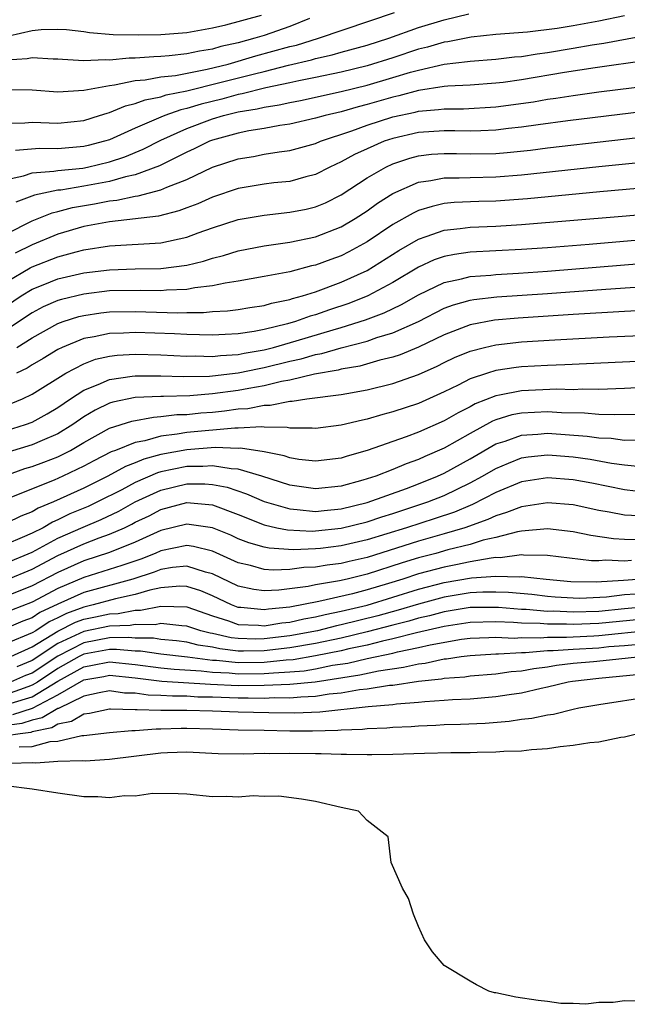
# Model space of a CAD drawing. Units: inches. Extents: x 2640000 to 2643000, y 1515000 to 1518000.
# Drawn here: x 2640906 to 2640953, y 1515044 to 1515120 of the extents above; entities that cross this region are included whole.
import ezdxf

# ---------------------------------------------------------------- set-up
doc = ezdxf.new("R2010")
doc.units = ezdxf.units.IN
doc.header["$MEASUREMENT"] = 0
doc.layers.add('LD26401515_2ft', color=9, linetype='Continuous')

msp = doc.modelspace()

# ---------------------------------------------------------------- linework, layer by layer
at = {"layer": 'LD26401515_2ft'}
for points, elevation in [([(2640905, 1515112.42), (2640906.426, 1515112.426), (2640907, 1515112.479), (2640909, 1515112.418), (2640911, 1515112.625), (2640912.238, 1515113), (2640912.809, 1515113.191), (2640913, 1515113.229), (2640914.245, 1515113.755), (2640915, 1515113.924), (2640915.768, 1515114.232), (2640917, 1515114.459), (2640917.398, 1515114.602), (2640919, 1515114.92), (2640921.556, 1515115.556), (2640924.25, 1515116.25), (2640925, 1515116.424), (2640926.905, 1515116.905), (2640928.677, 1515117.323), (2640929, 1515117.424), (2640930.284, 1515117.716), (2640931, 1515117.925), (2640933, 1515118.467), (2640934.68, 1515119), (2640937, 1515119.84), (2640939, 1515120.438), (2640940.893, 1515120.893)], 8534), ([(2640928.527, 1515120.527), (2640927, 1515119.905), (2640925, 1515119.221), (2640924.284, 1515119), (2640923, 1515118.654), (2640921.649, 1515118.351), (2640921, 1515118.16), (2640919.994, 1515118.006), (2640919, 1515117.78), (2640917.624, 1515117.624), (2640917, 1515117.579), (2640916.432, 1515117.568), (2640915, 1515117.458), (2640914.536, 1515117.464), (2640913, 1515117.313), (2640912.661, 1515117.339), (2640911, 1515117.249), (2640909.342, 1515117.342), (2640909, 1515117.381), (2640908.625, 1515117.375), (2640907, 1515117.493), (2640906.609, 1515117.391), (2640905, 1515117.296)], 8538), ([(2640905.034, 1515115.034), (2640907.004, 1515114.995), (2640909, 1515114.851), (2640911, 1515114.974), (2640913, 1515115.345), (2640913.381, 1515115.381), (2640915, 1515115.719), (2640915.777, 1515115.777), (2640917, 1515115.997), (2640918.115, 1515116.115), (2640920.598, 1515116.599), (2640922.22, 1515117), (2640924.376, 1515117.624), (2640927, 1515118.349), (2640927.526, 1515118.474), (2640929.238, 1515119), (2640935.143, 1515121)], 8536), ([(2640905.184, 1515119.184), (2640907, 1515119.591), (2640907.692, 1515119.692), (2640909, 1515119.712), (2640909.67, 1515119.67), (2640911, 1515119.526), (2640911.453, 1515119.453), (2640913.291, 1515119.291), (2640915.257, 1515119.257), (2640917, 1515119.293), (2640919, 1515119.446), (2640921, 1515119.8), (2640922.045, 1515120.045), (2640924.803, 1515120.803)], 8540), ([(2640953, 1515120.731), (2640951, 1515120.317), (2640949, 1515119.957), (2640947.753, 1515119.753), (2640945.468, 1515119.468), (2640943, 1515119.285), (2640941.094, 1515119.094), (2640939.266, 1515118.734), (2640939, 1515118.705), (2640937.687, 1515118.313), (2640937, 1515118.152), (2640935, 1515117.49), (2640933, 1515116.864), (2640931, 1515116.372), (2640929, 1515115.943), (2640927.69, 1515115.69), (2640927, 1515115.529), (2640925.142, 1515115.142), (2640923.314, 1515114.686), (2640923, 1515114.634), (2640921.716, 1515114.284), (2640920.11, 1515113.89), (2640919, 1515113.543), (2640918.547, 1515113.453), (2640917.286, 1515113), (2640917, 1515112.882), (2640915, 1515112.019), (2640913, 1515111.12), (2640912.625, 1515111), (2640911.333, 1515110.666), (2640911, 1515110.588), (2640909, 1515110.422), (2640907.561, 1515110.439), (2640905.704, 1515110.296)], 8532), ([(2640905, 1515108.03), (2640906.332, 1515108.332), (2640907, 1515108.557), (2640908.676, 1515108.676), (2640909, 1515108.743), (2640910.927, 1515108.927), (2640911.302, 1515109), (2640913, 1515109.406), (2640914.195, 1515109.805), (2640915.616, 1515110.384), (2640917, 1515111.086), (2640919, 1515111.982), (2640921, 1515112.748), (2640921.845, 1515113), (2640923, 1515113.281), (2640924.473, 1515113.527), (2640925, 1515113.661), (2640926.168, 1515113.832), (2640927, 1515114.026), (2640927.823, 1515114.177), (2640931, 1515114.865), (2640933, 1515115.364), (2640935, 1515115.943), (2640936.361, 1515116.361), (2640937, 1515116.534), (2640938.995, 1515116.995), (2640940.805, 1515117.195), (2640941, 1515117.234), (2640943, 1515117.382), (2640944.446, 1515117.554), (2640945, 1515117.596), (2640946.208, 1515117.792), (2640947, 1515117.887), (2640949, 1515118.22), (2640950.489, 1515118.489), (2640951.378, 1515118.622), (2640955, 1515119.293)], 8530), ([(2640954.722, 1515117.279), (2640950.708, 1515116.708), (2640948.33, 1515116.33), (2640945, 1515115.776), (2640943.57, 1515115.57), (2640943, 1515115.503), (2640941, 1515115.362), (2640939.28, 1515115.28), (2640939, 1515115.249), (2640937, 1515114.937), (2640935.474, 1515114.526), (2640935, 1515114.424), (2640933, 1515113.849), (2640932.321, 1515113.679), (2640931, 1515113.301), (2640929.737, 1515113), (2640929, 1515112.785), (2640927, 1515112.332), (2640926.226, 1515112.226), (2640925, 1515112.002), (2640923.814, 1515111.814), (2640923, 1515111.642), (2640921, 1515111.091), (2640920.767, 1515111), (2640919.587, 1515110.413), (2640919, 1515110.147), (2640916.896, 1515109.103), (2640915, 1515108.4), (2640914.25, 1515108.25), (2640913, 1515107.89), (2640911, 1515107.517), (2640909.219, 1515107.219), (2640909, 1515107.198), (2640907.186, 1515106.813), (2640905.719, 1515106.281)], 8528), ([(2640905, 1515103.81), (2640907, 1515104.827), (2640908.547, 1515105.453), (2640909, 1515105.553), (2640910.138, 1515105.862), (2640911.843, 1515106.157), (2640913, 1515106.381), (2640913.565, 1515106.434), (2640915, 1515106.742), (2640915.231, 1515106.769), (2640917, 1515107.245), (2640917.451, 1515107.451), (2640919, 1515108.046), (2640921, 1515109.001), (2640923, 1515109.649), (2640924.17, 1515109.83), (2640925, 1515109.991), (2640926.177, 1515110.177), (2640927, 1515110.278), (2640929, 1515110.831), (2640929.388, 1515111), (2640931.806, 1515111.806), (2640933, 1515112.246), (2640935, 1515112.894), (2640936.726, 1515113.273), (2640937, 1515113.347), (2640938.54, 1515113.46), (2640939, 1515113.532), (2640940.478, 1515113.522), (2640943, 1515113.664), (2640945.923, 1515114.077), (2640947, 1515114.26), (2640947.654, 1515114.346), (2640949, 1515114.557), (2640951, 1515114.832), (2640955, 1515115.343)], 8526), ([(2640956.454, 1515113.545), (2640948.583, 1515112.583), (2640946.283, 1515112.283), (2640945, 1515112.095), (2640943.986, 1515111.986), (2640943, 1515111.854), (2640941.826, 1515111.826), (2640941, 1515111.782), (2640939.818, 1515111.818), (2640939, 1515111.824), (2640937, 1515111.689), (2640935, 1515111.224), (2640934.338, 1515111), (2640933, 1515110.424), (2640932.024, 1515109.976), (2640931, 1515109.408), (2640930.106, 1515109), (2640929, 1515108.424), (2640928.238, 1515108.238), (2640927, 1515107.891), (2640925.763, 1515107.763), (2640925, 1515107.666), (2640923, 1515107.336), (2640921, 1515106.671), (2640919.848, 1515106.152), (2640919, 1515105.846), (2640918.394, 1515105.606), (2640916.8, 1515105.2), (2640913, 1515104.76), (2640911, 1515104.381), (2640909, 1515103.792), (2640907, 1515102.959), (2640905.687, 1515102.313)], 8524), ([(2640905, 1515100.081), (2640906.835, 1515101.165), (2640907, 1515101.246), (2640909, 1515102.021), (2640910.415, 1515102.415), (2640911, 1515102.561), (2640913, 1515102.883), (2640917, 1515103.122), (2640919, 1515103.557), (2640919.892, 1515103.892), (2640921, 1515104.279), (2640923, 1515104.923), (2640925, 1515105.276), (2640927, 1515105.486), (2640928.267, 1515105.732), (2640929, 1515105.902), (2640929.77, 1515106.23), (2640931, 1515106.837), (2640933, 1515108.159), (2640934.451, 1515109), (2640935, 1515109.253), (2640936.313, 1515109.687), (2640937, 1515109.869), (2640938.008, 1515109.992), (2640939, 1515110.057), (2640939.951, 1515110.049), (2640941, 1515110.016), (2640943, 1515110.052), (2640943.877, 1515110.123), (2640945.681, 1515110.318), (2640947, 1515110.485), (2640957, 1515111.639)], 8522), ([(2640905, 1515098.225), (2640906.152, 1515099), (2640907, 1515099.522), (2640907.846, 1515099.846), (2640909, 1515100.315), (2640911, 1515100.775), (2640913, 1515101.03), (2640915, 1515101.106), (2640917, 1515101.127), (2640919, 1515101.381), (2640920.304, 1515101.696), (2640921, 1515101.926), (2640921.858, 1515102.142), (2640923, 1515102.502), (2640925, 1515102.896), (2640927, 1515103.174), (2640929, 1515103.574), (2640931, 1515104.348), (2640932.088, 1515105), (2640933, 1515105.606), (2640933.808, 1515106.192), (2640935, 1515106.936), (2640937, 1515107.818), (2640937.948, 1515107.948), (2640939, 1515108.17), (2640940.159, 1515108.159), (2640941, 1515108.199), (2640943, 1515108.231), (2640945, 1515108.388), (2640951, 1515109.035), (2640956.422, 1515109.578)], 8520), ([(2640961, 1515107.953), (2640951.07, 1515107.07), (2640945.469, 1515106.531), (2640943, 1515106.356), (2640941.675, 1515106.325), (2640939.762, 1515106.239), (2640939, 1515106.159), (2640938.05, 1515105.95), (2640937, 1515105.619), (2640936.574, 1515105.427), (2640935, 1515104.539), (2640933, 1515103.188), (2640931.594, 1515102.406), (2640931, 1515102.109), (2640930.179, 1515101.821), (2640929, 1515101.381), (2640928.681, 1515101.319), (2640927, 1515100.876), (2640925, 1515100.496), (2640923, 1515100.139), (2640921.994, 1515099.994), (2640921, 1515099.766), (2640919.615, 1515099.615), (2640919, 1515099.486), (2640917.435, 1515099.435), (2640917, 1515099.392), (2640915.426, 1515099.426), (2640913, 1515099.383), (2640911, 1515099.142), (2640909.277, 1515098.723), (2640909, 1515098.633), (2640907.86, 1515098.14), (2640907, 1515097.689), (2640905, 1515096.364)], 8518), ([(2640905.802, 1515095), (2640907, 1515095.739), (2640909, 1515096.849), (2640909.415, 1515097), (2640910.612, 1515097.388), (2640911, 1515097.482), (2640912.325, 1515097.675), (2640913, 1515097.755), (2640915, 1515097.792), (2640918.306, 1515097.694), (2640919, 1515097.716), (2640920.297, 1515097.704), (2640921, 1515097.775), (2640922.167, 1515097.833), (2640923, 1515097.942), (2640923.899, 1515098.101), (2640925, 1515098.259), (2640925.57, 1515098.43), (2640927, 1515098.715), (2640927.21, 1515098.79), (2640927.99, 1515099), (2640929, 1515099.317), (2640931, 1515100.057), (2640933, 1515100.976), (2640935.47, 1515102.53), (2640937, 1515103.411), (2640937.599, 1515103.598), (2640939, 1515104.099), (2640940.227, 1515104.227), (2640941, 1515104.336), (2640943, 1515104.416), (2640945, 1515104.531), (2640952.82, 1515105.18), (2640963.845, 1515106.155)], 8516), ([(2640964.202, 1515104.202), (2640950.256, 1515103), (2640947, 1515102.735), (2640945, 1515102.59), (2640941, 1515102.386), (2640939.779, 1515102.221), (2640939, 1515102.058), (2640938.216, 1515101.784), (2640937, 1515101.232), (2640935, 1515100.041), (2640933.073, 1515099), (2640931.591, 1515098.409), (2640930.092, 1515097.908), (2640929, 1515097.521), (2640928.59, 1515097.41), (2640927.439, 1515097), (2640926.824, 1515096.824), (2640925, 1515096.389), (2640924.237, 1515096.237), (2640923, 1515096.058), (2640921.99, 1515095.99), (2640921, 1515095.945), (2640919.979, 1515095.979), (2640919, 1515095.989), (2640918.049, 1515096.049), (2640915, 1515096.15), (2640914.096, 1515096.096), (2640913, 1515096.072), (2640911.812, 1515095.812), (2640911, 1515095.68), (2640909.32, 1515095), (2640909, 1515094.846), (2640907.858, 1515094.142), (2640907, 1515093.649), (2640906.61, 1515093.39), (2640905.772, 1515093)], 8514), ([(2640905.366, 1515090.634), (2640906.235, 1515091), (2640907, 1515091.356), (2640909.618, 1515093), (2640911, 1515093.729), (2640911.926, 1515094.074), (2640913, 1515094.316), (2640913.604, 1515094.396), (2640915, 1515094.481), (2640917, 1515094.428), (2640919, 1515094.32), (2640919.665, 1515094.334), (2640921, 1515094.296), (2640921.625, 1515094.375), (2640923, 1515094.451), (2640923.452, 1515094.548), (2640925, 1515094.814), (2640925.727, 1515095), (2640927.504, 1515095.504), (2640930.357, 1515096.357), (2640931, 1515096.533), (2640932.87, 1515097.13), (2640934.32, 1515097.68), (2640935.669, 1515098.331), (2640937, 1515099.085), (2640939, 1515100.048), (2640940.322, 1515100.322), (2640941, 1515100.506), (2640942.616, 1515100.616), (2640943, 1515100.66), (2640944.754, 1515100.754), (2640947, 1515100.916), (2640953, 1515101.419), (2640957.798, 1515101.797)], 8512), ([(2640905, 1515088.552), (2640906.478, 1515089), (2640907, 1515089.192), (2640908.165, 1515089.835), (2640909, 1515090.323), (2640909.973, 1515091), (2640911, 1515091.682), (2640912.109, 1515092.109), (2640913, 1515092.514), (2640914.751, 1515092.751), (2640915, 1515092.8), (2640916.782, 1515092.782), (2640917, 1515092.793), (2640918.727, 1515092.727), (2640920.77, 1515092.77), (2640921, 1515092.788), (2640923, 1515093.021), (2640924.628, 1515093.372), (2640925, 1515093.435), (2640927, 1515093.931), (2640927.888, 1515094.112), (2640929, 1515094.441), (2640929.479, 1515094.521), (2640931, 1515094.966), (2640933, 1515095.486), (2640933.756, 1515095.756), (2640935, 1515096.124), (2640936.982, 1515097.018), (2640939, 1515098.035), (2640939.704, 1515098.295), (2640941, 1515098.659), (2640941.288, 1515098.712), (2640943.08, 1515098.92), (2640947, 1515099.193), (2640951.531, 1515099.531), (2640957.955, 1515099.955)], 8510), ([(2640959, 1515098.093), (2640953, 1515097.786), (2640949, 1515097.554), (2640944.72, 1515097.28), (2640942.887, 1515097.113), (2640941, 1515096.75), (2640939, 1515095.982), (2640937, 1515095.024), (2640935.578, 1515094.422), (2640935, 1515094.236), (2640933.995, 1515093.995), (2640932.451, 1515093.549), (2640931, 1515093.3), (2640930.768, 1515093.232), (2640928.909, 1515092.909), (2640927, 1515092.463), (2640926.362, 1515092.362), (2640925, 1515092.023), (2640923.818, 1515091.818), (2640923, 1515091.649), (2640921, 1515091.38), (2640919.247, 1515091.247), (2640917.188, 1515091.188), (2640917, 1515091.196), (2640915, 1515091.095), (2640913.258, 1515090.742), (2640913, 1515090.659), (2640911.881, 1515090.119), (2640911, 1515089.603), (2640910.15, 1515089), (2640909, 1515088.289), (2640907.776, 1515087.776), (2640907, 1515087.428), (2640905.146, 1515086.853)], 8508), ([(2640904.943, 1515085.057), (2640906.418, 1515085.582), (2640907, 1515085.756), (2640907.911, 1515086.089), (2640909, 1515086.511), (2640909.964, 1515087), (2640911, 1515087.611), (2640913, 1515088.715), (2640914.729, 1515089.27), (2640916.41, 1515089.59), (2640917, 1515089.621), (2640918.224, 1515089.776), (2640919, 1515089.798), (2640920.092, 1515089.908), (2640921, 1515089.977), (2640921.937, 1515090.063), (2640923, 1515090.223), (2640923.74, 1515090.26), (2640925, 1515090.519), (2640925.484, 1515090.516), (2640927, 1515090.825), (2640927.176, 1515090.825), (2640928.315, 1515091), (2640931, 1515091.331), (2640931.418, 1515091.418), (2640933, 1515091.699), (2640935, 1515092.199), (2640937, 1515092.905), (2640938.451, 1515093.549), (2640939, 1515093.83), (2640939.798, 1515094.202), (2640941, 1515094.709), (2640942.122, 1515095), (2640943, 1515095.205), (2640945, 1515095.427), (2640947.591, 1515095.591), (2640951.806, 1515095.806), (2640961, 1515096.204)], 8506), ([(2640959, 1515094.137), (2640948.356, 1515093.644), (2640947, 1515093.599), (2640945, 1515093.485), (2640944.565, 1515093.435), (2640943, 1515093.199), (2640942.35, 1515093), (2640941, 1515092.552), (2640940.072, 1515092.072), (2640939, 1515091.549), (2640937, 1515090.641), (2640935, 1515089.983), (2640934.216, 1515089.784), (2640933, 1515089.425), (2640932.645, 1515089.355), (2640931, 1515088.95), (2640929, 1515088.699), (2640928.731, 1515088.731), (2640927, 1515088.738), (2640926.789, 1515088.789), (2640925, 1515088.802), (2640924.829, 1515088.829), (2640923, 1515088.73), (2640922.739, 1515088.739), (2640919, 1515088.402), (2640918.267, 1515088.267), (2640917, 1515088.118), (2640915.749, 1515087.749), (2640915, 1515087.614), (2640913.468, 1515087), (2640913.124, 1515086.876), (2640911.798, 1515086.202), (2640911, 1515085.771), (2640909.38, 1515085), (2640908.696, 1515084.696), (2640905, 1515083.209)], 8504), ([(2640955.963, 1515091.963), (2640953, 1515091.818), (2640951, 1515091.741), (2640949.744, 1515091.745), (2640949, 1515091.714), (2640947.742, 1515091.742), (2640945, 1515091.635), (2640943.288, 1515091.288), (2640943, 1515091.246), (2640941.389, 1515090.611), (2640941, 1515090.392), (2640940.071, 1515089.929), (2640939, 1515089.287), (2640937, 1515088.405), (2640936.046, 1515088.046), (2640933, 1515086.992), (2640931.444, 1515086.556), (2640931, 1515086.404), (2640929, 1515086.158), (2640927.699, 1515086.301), (2640927, 1515086.417), (2640926.575, 1515086.575), (2640925, 1515086.885), (2640923.167, 1515087.167), (2640923, 1515087.159), (2640921.216, 1515087.216), (2640919, 1515087.054), (2640917, 1515086.684), (2640915.677, 1515086.323), (2640915, 1515086.026), (2640914.246, 1515085.754), (2640912.885, 1515085), (2640911, 1515084.071), (2640908.663, 1515083), (2640907.476, 1515082.524), (2640907, 1515082.242), (2640906.109, 1515081.891), (2640905, 1515081.353)], 8502), ([(2640954.203, 1515089.796), (2640952.247, 1515089.753), (2640951, 1515089.793), (2640949.887, 1515089.887), (2640948.092, 1515089.908), (2640947, 1515089.986), (2640945, 1515089.898), (2640944.244, 1515089.755), (2640943, 1515089.369), (2640942.734, 1515089.266), (2640941, 1515088.322), (2640939, 1515087.177), (2640937.479, 1515086.521), (2640937, 1515086.296), (2640936.037, 1515085.963), (2640935, 1515085.517), (2640933.673, 1515085), (2640932.678, 1515084.678), (2640931, 1515084.223), (2640929, 1515084.014), (2640927, 1515084.294), (2640924.83, 1515085), (2640923, 1515085.543), (2640922.439, 1515085.561), (2640921, 1515085.808), (2640920.246, 1515085.754), (2640919, 1515085.75), (2640917, 1515085.333), (2640916.739, 1515085.261), (2640915, 1515084.509), (2640913.948, 1515083.948), (2640912.077, 1515083), (2640911.347, 1515082.653), (2640909.933, 1515082.068), (2640909, 1515081.604), (2640908.569, 1515081.431), (2640907.842, 1515081), (2640907, 1515080.578), (2640906.232, 1515080.232), (2640905, 1515079.725)], 8500), ([(2640905, 1515078.277), (2640907, 1515079.104), (2640909, 1515080.179), (2640910.955, 1515081.045), (2640912.358, 1515081.642), (2640913.716, 1515082.284), (2640915, 1515083.01), (2640917, 1515083.92), (2640919, 1515084.391), (2640920.396, 1515084.396), (2640921, 1515084.352), (2640922.136, 1515084.136), (2640923.638, 1515083.638), (2640925, 1515083.04), (2640927, 1515082.45), (2640927.578, 1515082.423), (2640929, 1515082.268), (2640929.657, 1515082.343), (2640931, 1515082.462), (2640933, 1515082.954), (2640936.052, 1515084.052), (2640937, 1515084.407), (2640938.482, 1515085), (2640939, 1515085.236), (2640941, 1515086.347), (2640943, 1515087.499), (2640943.724, 1515087.725), (2640945, 1515088.188), (2640946.255, 1515088.255), (2640947, 1515088.329), (2640950.1, 1515088.1), (2640951, 1515087.973), (2640951.945, 1515087.944), (2640953, 1515087.807), (2640953.82, 1515087.819)], 8498), ([(2640905, 1515076.943), (2640907, 1515077.773), (2640909, 1515078.831), (2640911, 1515079.733), (2640912.205, 1515080.205), (2640913, 1515080.486), (2640914.16, 1515081), (2640914.731, 1515081.269), (2640915, 1515081.42), (2640916.07, 1515081.93), (2640917, 1515082.414), (2640919, 1515082.944), (2640921, 1515082.775), (2640923, 1515082.028), (2640925, 1515081.227), (2640926.007, 1515081), (2640926.824, 1515080.824), (2640928.736, 1515080.736), (2640929, 1515080.746), (2640931, 1515080.953), (2640933, 1515081.459), (2640934.154, 1515081.846), (2640935, 1515082.106), (2640937.729, 1515083), (2640939, 1515083.505), (2640941, 1515084.474), (2640941.969, 1515085), (2640943, 1515085.602), (2640943.979, 1515086.021), (2640945, 1515086.419), (2640945.503, 1515086.497), (2640947, 1515086.658), (2640947.367, 1515086.634), (2640949, 1515086.498), (2640950.314, 1515086.314), (2640951.987, 1515086.013), (2640953, 1515085.883), (2640954.255, 1515085.745)], 8496), ([(2640953.837, 1515083.836), (2640953, 1515083.931), (2640950.449, 1515084.449), (2640949, 1515084.726), (2640947, 1515084.869), (2640945, 1515084.548), (2640943, 1515083.724), (2640941.199, 1515082.801), (2640941, 1515082.731), (2640939.785, 1515082.216), (2640938.29, 1515081.71), (2640936.069, 1515081), (2640933, 1515080.05), (2640931, 1515079.582), (2640929.385, 1515079.385), (2640929, 1515079.345), (2640927.283, 1515079.282), (2640925.404, 1515079.404), (2640925, 1515079.491), (2640923.818, 1515079.818), (2640923, 1515080.144), (2640922.415, 1515080.415), (2640921, 1515080.992), (2640919, 1515081.269), (2640917, 1515080.783), (2640915, 1515079.876), (2640913, 1515079.079), (2640911, 1515078.422), (2640909, 1515077.528), (2640907, 1515076.478), (2640905, 1515075.686)], 8494), ([(2640954.068, 1515081.932), (2640953, 1515081.961), (2640951.797, 1515082.203), (2640951, 1515082.331), (2640949, 1515082.765), (2640947, 1515082.933), (2640945.34, 1515082.661), (2640945, 1515082.629), (2640943.834, 1515082.166), (2640943, 1515081.932), (2640942.373, 1515081.627), (2640940.595, 1515081), (2640939, 1515080.524), (2640937, 1515079.957), (2640933, 1515078.693), (2640931.617, 1515078.383), (2640931, 1515078.227), (2640929.904, 1515078.096), (2640929, 1515077.938), (2640928.095, 1515077.905), (2640927, 1515077.762), (2640925.71, 1515077.71), (2640925, 1515077.765), (2640923.941, 1515078.059), (2640923, 1515078.272), (2640921, 1515079.176), (2640919.536, 1515079.536), (2640919, 1515079.609), (2640917, 1515079.195), (2640916.553, 1515079), (2640915.437, 1515078.562), (2640913.949, 1515078.051), (2640911, 1515077.127), (2640909, 1515076.278), (2640907, 1515075.216), (2640905.395, 1515074.605)], 8492), ([(2640954.057, 1515080.057), (2640953, 1515080.084), (2640952.13, 1515080.129), (2640950.384, 1515080.384), (2640949, 1515080.677), (2640947, 1515080.905), (2640945, 1515080.731), (2640944.685, 1515080.685), (2640943, 1515080.247), (2640942.025, 1515080.025), (2640941, 1515079.7), (2640939.266, 1515079.267), (2640938.33, 1515079), (2640937, 1515078.653), (2640935.731, 1515078.269), (2640933, 1515077.381), (2640931.46, 1515077), (2640930.861, 1515076.861), (2640929, 1515076.554), (2640928.44, 1515076.44), (2640926.151, 1515076.151), (2640925, 1515076.102), (2640924.211, 1515076.211), (2640923, 1515076.465), (2640921, 1515077.421), (2640920.449, 1515077.551), (2640919, 1515078.015), (2640917.904, 1515077.904), (2640917, 1515077.747), (2640916.464, 1515077.536), (2640914.81, 1515077), (2640911, 1515075.956), (2640909, 1515075.063), (2640907.595, 1515074.405), (2640907, 1515074.011), (2640906.264, 1515073.736), (2640905, 1515073.184)], 8490), ([(2640953.542, 1515078.458), (2640953, 1515078.403), (2640951.533, 1515078.467), (2640951, 1515078.425), (2640950.435, 1515078.435), (2640947, 1515078.852), (2640945.135, 1515078.865), (2640945, 1515078.879), (2640943.339, 1515078.661), (2640943, 1515078.671), (2640942.644, 1515078.645), (2640941, 1515078.351), (2640939.895, 1515078.105), (2640939, 1515077.944), (2640937, 1515077.403), (2640935.776, 1515077), (2640934.657, 1515076.657), (2640933, 1515076.165), (2640931.858, 1515075.858), (2640929.261, 1515075.261), (2640927, 1515074.834), (2640925.335, 1515074.665), (2640925, 1515074.611), (2640923.2, 1515074.8), (2640923, 1515074.808), (2640922.474, 1515075), (2640921, 1515075.7), (2640920.084, 1515076.084), (2640919, 1515076.442), (2640918.455, 1515076.455), (2640917, 1515076.321), (2640916.143, 1515076.143), (2640915, 1515075.8), (2640913.472, 1515075.472), (2640911.743, 1515075), (2640911, 1515074.835), (2640909.656, 1515074.344), (2640909, 1515074.004), (2640908.314, 1515073.686), (2640907.275, 1515073), (2640907, 1515072.833), (2640905, 1515072.001)], 8488), ([(2640905.351, 1515071), (2640907, 1515071.743), (2640909, 1515072.957), (2640910.349, 1515073.651), (2640911, 1515073.889), (2640911.924, 1515074.076), (2640913, 1515074.32), (2640913.662, 1515074.338), (2640915, 1515074.594), (2640915.409, 1515074.591), (2640917, 1515074.904), (2640919, 1515074.85), (2640921, 1515074.149), (2640922.229, 1515073.771), (2640923, 1515073.49), (2640924.572, 1515073.428), (2640925, 1515073.383), (2640926.392, 1515073.607), (2640927, 1515073.669), (2640928.083, 1515073.917), (2640929, 1515074.072), (2640929.742, 1515074.258), (2640931, 1515074.504), (2640933.008, 1515074.992), (2640937, 1515076.219), (2640939, 1515076.736), (2640941.097, 1515077.097), (2640943, 1515077.241), (2640944.814, 1515077.186), (2640945, 1515077.21), (2640946.907, 1515077), (2640948.83, 1515076.83), (2640950.792, 1515076.792), (2640952.912, 1515076.912), (2640953.984, 1515077)], 8486), ([(2640953.844, 1515075.844), (2640953, 1515075.778), (2640951.6, 1515075.6), (2640949.509, 1515075.509), (2640949, 1515075.516), (2640947.611, 1515075.611), (2640947, 1515075.665), (2640945.804, 1515075.804), (2640943.975, 1515075.976), (2640943, 1515076.001), (2640941.99, 1515075.99), (2640941, 1515075.93), (2640939, 1515075.596), (2640937, 1515075.067), (2640935.403, 1515074.597), (2640933.834, 1515074.166), (2640931, 1515073.443), (2640930.629, 1515073.371), (2640929.145, 1515073), (2640927, 1515072.6), (2640925, 1515072.36), (2640924.351, 1515072.352), (2640923, 1515072.39), (2640922.452, 1515072.452), (2640921, 1515072.784), (2640920.813, 1515072.813), (2640920.095, 1515073), (2640919, 1515073.362), (2640918.63, 1515073.37), (2640917, 1515073.555), (2640916.536, 1515073.464), (2640915, 1515073.475), (2640914.602, 1515073.399), (2640913, 1515073.354), (2640911, 1515072.947), (2640909, 1515071.995), (2640907, 1515070.689), (2640905.796, 1515070.204)], 8484), ([(2640955, 1515074.888), (2640953, 1515074.701), (2640951, 1515074.494), (2640949, 1515074.43), (2640947.495, 1515074.505), (2640947, 1515074.502), (2640945.355, 1515074.645), (2640945, 1515074.651), (2640943.197, 1515074.803), (2640941, 1515074.789), (2640939, 1515074.46), (2640937.844, 1515074.156), (2640937, 1515073.967), (2640936.252, 1515073.748), (2640935, 1515073.436), (2640933, 1515072.905), (2640931, 1515072.427), (2640929, 1515072.004), (2640927, 1515071.659), (2640925, 1515071.43), (2640923.409, 1515071.409), (2640923, 1515071.421), (2640921.58, 1515071.58), (2640921, 1515071.712), (2640919.885, 1515071.885), (2640919, 1515072.115), (2640918.212, 1515072.212), (2640917, 1515072.328), (2640916.412, 1515072.412), (2640915, 1515072.421), (2640914.471, 1515072.471), (2640913, 1515072.434), (2640911, 1515072.068), (2640909, 1515071.033), (2640907, 1515069.714), (2640906.491, 1515069.509), (2640905.324, 1515069)], 8482), ([(2640955, 1515073.959), (2640951, 1515073.562), (2640949, 1515073.486), (2640948.488, 1515073.512), (2640947, 1515073.503), (2640946.449, 1515073.551), (2640945, 1515073.576), (2640944.371, 1515073.629), (2640943, 1515073.687), (2640941, 1515073.647), (2640939, 1515073.329), (2640936.826, 1515072.826), (2640935, 1515072.358), (2640934.188, 1515072.188), (2640933, 1515071.881), (2640931.582, 1515071.582), (2640931, 1515071.442), (2640929, 1515071.04), (2640927.255, 1515070.745), (2640926.71, 1515070.71), (2640925, 1515070.533), (2640923, 1515070.511), (2640921.322, 1515070.678), (2640921, 1515070.692), (2640919.049, 1515070.951), (2640917, 1515071.187), (2640915.412, 1515071.412), (2640915, 1515071.415), (2640913.553, 1515071.553), (2640913, 1515071.539), (2640911, 1515071.188), (2640910.637, 1515071), (2640909, 1515070.053), (2640907.399, 1515069), (2640907, 1515068.761), (2640906.654, 1515068.653), (2640905, 1515068.057)], 8480), ([(2640905.362, 1515067.361), (2640907, 1515067.869), (2640909, 1515069.073), (2640911, 1515070.201), (2640911.682, 1515070.318), (2640913, 1515070.584), (2640915, 1515070.383), (2640917, 1515070.128), (2640918.017, 1515070.017), (2640920.108, 1515069.892), (2640921, 1515069.773), (2640922.281, 1515069.719), (2640923, 1515069.647), (2640925, 1515069.664), (2640925.74, 1515069.74), (2640927, 1515069.797), (2640928.107, 1515069.893), (2640929, 1515070.044), (2640930.31, 1515070.311), (2640931.51, 1515070.49), (2640933, 1515070.841), (2640935, 1515071.268), (2640935.36, 1515071.36), (2640937, 1515071.692), (2640937.91, 1515071.909), (2640940.337, 1515072.337), (2640941, 1515072.422), (2640942.466, 1515072.466), (2640943, 1515072.499), (2640944.429, 1515072.429), (2640945, 1515072.461), (2640946.434, 1515072.435), (2640947, 1515072.486), (2640948.495, 1515072.495), (2640949, 1515072.536), (2640950.603, 1515072.603), (2640951, 1515072.625), (2640955, 1515073.03)], 8478), ([(2640905.501, 1515066.499), (2640907.019, 1515066.98), (2640909, 1515068.019), (2640911, 1515069.184), (2640912.55, 1515069.45), (2640913, 1515069.541), (2640915, 1515069.333), (2640917.077, 1515069.077), (2640920.844, 1515068.844), (2640923, 1515068.751), (2640925, 1515068.759), (2640927, 1515068.849), (2640928.959, 1515069.041), (2640932.434, 1515069.565), (2640933.895, 1515069.895), (2640935.842, 1515070.158), (2640937, 1515070.435), (2640937.513, 1515070.487), (2640939, 1515070.808), (2640939.179, 1515070.821), (2640940.318, 1515071), (2640941, 1515071.087), (2640943, 1515071.209), (2640943.199, 1515071.199), (2640945, 1515071.301), (2640945.296, 1515071.296), (2640947, 1515071.452), (2640947.454, 1515071.454), (2640949, 1515071.578), (2640951, 1515071.681), (2640951.762, 1515071.761), (2640953, 1515071.856), (2640955, 1515072.037)], 8476), ([(2640954.497, 1515071), (2640951.345, 1515070.656), (2640950.578, 1515070.578), (2640949, 1515070.45), (2640947.702, 1515070.298), (2640947, 1515070.181), (2640945.953, 1515070.046), (2640945, 1515069.867), (2640944.193, 1515069.807), (2640943, 1515069.634), (2640941, 1515069.463), (2640940.6, 1515069.4), (2640939, 1515069.281), (2640938.768, 1515069.231), (2640937, 1515069.052), (2640935, 1515068.756), (2640934.734, 1515068.734), (2640933, 1515068.463), (2640932.402, 1515068.402), (2640931, 1515068.154), (2640930.066, 1515068.066), (2640929, 1515067.89), (2640927.851, 1515067.852), (2640927, 1515067.765), (2640925.778, 1515067.778), (2640925, 1515067.739), (2640923.766, 1515067.766), (2640923, 1515067.76), (2640921, 1515067.833), (2640919.852, 1515067.852), (2640919, 1515067.905), (2640917.906, 1515067.906), (2640917, 1515067.968), (2640915.993, 1515067.993), (2640915, 1515068.14), (2640914.161, 1515068.161), (2640913, 1515068.325), (2640912.187, 1515068.188), (2640911, 1515067.925), (2640909.04, 1515066.96), (2640909, 1515066.952), (2640907.777, 1515066.223), (2640907, 1515066.06), (2640906.196, 1515065.804), (2640904.432, 1515065.568)], 8474), ([(2640955, 1515069.665), (2640951, 1515069.277), (2640948.946, 1515069.054), (2640948.625, 1515069), (2640947, 1515068.612), (2640946.524, 1515068.524), (2640945, 1515068.162), (2640944.03, 1515068.03), (2640943, 1515067.859), (2640941, 1515067.683), (2640939.622, 1515067.622), (2640939, 1515067.569), (2640937.487, 1515067.487), (2640937, 1515067.428), (2640935.296, 1515067.296), (2640935, 1515067.252), (2640933.096, 1515067.096), (2640929.329, 1515066.67), (2640927.401, 1515066.599), (2640925.379, 1515066.621), (2640923, 1515066.68), (2640921, 1515066.759), (2640919, 1515066.806), (2640917, 1515066.801), (2640915.141, 1515066.859), (2640915, 1515066.847), (2640913.09, 1515066.91), (2640913, 1515066.902), (2640911.437, 1515066.563), (2640911, 1515066.517), (2640910.056, 1515065.944), (2640909, 1515065.744), (2640908.534, 1515065.466), (2640907, 1515065.143), (2640906.892, 1515065.108), (2640906.053, 1515065), (2640905, 1515064.828)], 8472), ([(2640905.993, 1515063.993), (2640907, 1515064.011), (2640908.384, 1515064.384), (2640909, 1515064.412), (2640910.857, 1515064.857), (2640911, 1515064.861), (2640913, 1515065.106), (2640914.74, 1515065.26), (2640915, 1515065.251), (2640916.614, 1515065.386), (2640917, 1515065.374), (2640918.575, 1515065.425), (2640919, 1515065.425), (2640921, 1515065.376), (2640923, 1515065.306), (2640925, 1515065.266), (2640927, 1515065.236), (2640928.766, 1515065.234), (2640930.719, 1515065.281), (2640931, 1515065.313), (2640932.64, 1515065.36), (2640933, 1515065.405), (2640934.537, 1515065.463), (2640935, 1515065.508), (2640936.427, 1515065.573), (2640937, 1515065.624), (2640938.335, 1515065.665), (2640939, 1515065.704), (2640940.264, 1515065.736), (2640942.171, 1515065.829), (2640944.024, 1515065.976), (2640945, 1515066.126), (2640945.792, 1515066.208), (2640947, 1515066.467), (2640947.471, 1515066.529), (2640949, 1515066.905), (2640949.442, 1515067), (2640951, 1515067.273), (2640955, 1515067.881)], 8470), ([(2640954.028, 1515065), (2640953, 1515064.742), (2640952.714, 1515064.714), (2640951, 1515064.354), (2640950.303, 1515064.303), (2640949, 1515064.076), (2640947.991, 1515063.991), (2640947, 1515063.829), (2640945.758, 1515063.758), (2640945, 1515063.658), (2640943.628, 1515063.628), (2640943, 1515063.571), (2640941.553, 1515063.553), (2640941, 1515063.519), (2640939.504, 1515063.504), (2640937.461, 1515063.461), (2640935, 1515063.375), (2640933.367, 1515063.367), (2640933, 1515063.349), (2640931.4, 1515063.4), (2640931, 1515063.385), (2640929.448, 1515063.448), (2640929, 1515063.435), (2640927, 1515063.465), (2640925.444, 1515063.444), (2640925, 1515063.453), (2640923.411, 1515063.411), (2640921.446, 1515063.446), (2640919, 1515063.557), (2640917.518, 1515063.518), (2640917, 1515063.494), (2640913, 1515062.996), (2640911.119, 1515062.881), (2640910.892, 1515062.892), (2640909, 1515062.833), (2640907.281, 1515062.719), (2640907, 1515062.742), (2640905.307, 1515062.693)], 8468), ([(2640954.225, 1515044.225), (2640953, 1515044.254), (2640952.121, 1515044.121), (2640951, 1515044.128), (2640949.991, 1515043.991), (2640949, 1515044.053), (2640948.046, 1515044.046), (2640947, 1515044.199), (2640946.282, 1515044.282), (2640944.558, 1515044.558), (2640943, 1515044.874), (2640942.885, 1515044.885), (2640942.456, 1515045), (2640941.499, 1515045.499), (2640941, 1515045.784), (2640938.99, 1515047), (2640938.071, 1515048.071), (2640937.448, 1515049), (2640937, 1515050.045), (2640936.613, 1515051), (2640936.205, 1515052.206), (2640935.751, 1515053), (2640934.873, 1515055), (2640934.638, 1515057), (2640933, 1515058.251), (2640932.333, 1515059), (2640931, 1515059.278), (2640929, 1515059.729), (2640927.921, 1515059.921), (2640926.144, 1515060.144), (2640925, 1515060.119), (2640924.167, 1515060.167), (2640923, 1515060.062), (2640922.117, 1515060.117), (2640921, 1515060.11), (2640919, 1515060.297), (2640918.337, 1515060.337), (2640916.349, 1515060.349), (2640915, 1515060.154), (2640914.173, 1515060.173), (2640913, 1515060.027), (2640912.097, 1515060.097), (2640911, 1515060.113), (2640909, 1515060.382), (2640907, 1515060.697), (2640904.954, 1515060.954)], 8466)]:
    msp.add_lwpolyline(points, dxfattribs=dict(at, elevation=elevation))

doc.saveas('drawing.dxf')
